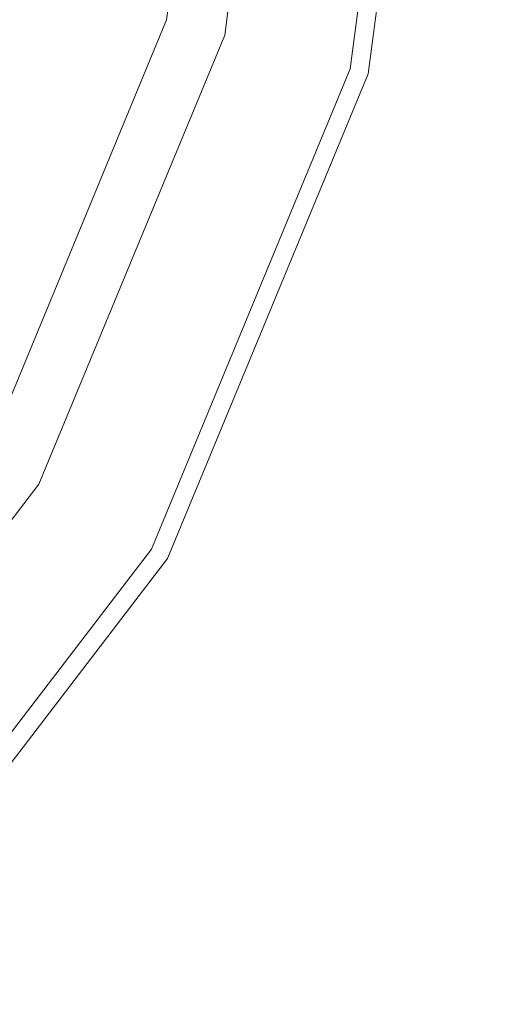
# Model space of a CAD drawing. Extents: x 0 to 919, y -919 to 0.
# Drawn here: x 471 to 500, y -478 to -418 of the extents above; entities that cross this region are included whole.
import ezdxf

# ---------------------------------------------------------------- set-up
doc = ezdxf.new("R2010")
doc.units = 0
doc.header["$LTSCALE"] = 500
doc.header["$MEASUREMENT"] = 0
for name, color, linetype in [('NOVOTERM_CERAMIKA', 7, 'Continuous'), ('NOVOTERM_CHROM', 7, 'Continuous'), ('NOVOTERM_DYSZE', 7, 'Continuous'), ('NOVOTERM_SITKO', 7, 'Continuous')]:
    doc.layers.add(name, color=color, linetype=linetype)

msp = doc.modelspace()

# ---------------------------------------------------------------- linework, layer by layer
at = {"layer": 'NOVOTERM_CERAMIKA', "lineweight": 0}
for points, invisible_edges in [([(0, 0, 2082.962), (831.956, -152.242, 2082.962), (0, -824.328, 2082.962), (0, 0, 2082.962)], 11), ([(284.535, -284.536, 0), (426.803, 0, 0), (853.606, 0, 0), (396.772, -428.686, 0)], 15), ([(448.945, -576.6, 0), (396.772, -428.686, 0), (853.606, 0, 0), (629.922, -493.273, 0)], 15), ([(79.169, -79.395, 2146.713), (79.169, -744.406, 2146.713), (751.002, -166.243, 2146.713), (79.169, -79.395, 2146.713)], 15), ([(0, -824.328, 2082.962), (831.956, -152.242, 2082.962), (156.602, -825.201, 2082.962), (0, -824.328, 2082.962)], 11), ([(156.602, -825.201, 2082.962), (831.956, -152.242, 2082.962), (656.492, -776.821, 2082.962), (156.602, -825.201, 2082.962)], 15), ([(79.169, -744.406, 2146.713), (170.231, -744.913, 2146.713), (751.002, -166.243, 2146.713), (79.169, -744.406, 2146.713)], 15), ([(170.231, -744.913, 2146.713), (403.507, -748.056, 2146.713), (751.002, -166.243, 2146.713), (170.231, -744.913, 2146.713)], 15), ([(403.507, -748.056, 2146.713), (559.319, -733.051, 2146.713), (751.002, -166.243, 2146.713), (403.507, -748.056, 2146.713)], 15), ([(471.647, -424.62, 94.968), (509.206, -473.292, 94.968), (462.922, -280.691, 95.06), (441.576, -313.765, 95.175)], 15), ([(570.74, -498.83, 94.968), (569.653, -397.286, 94.968), (462.922, -280.691, 95.06), (509.206, -473.292, 94.968)], 15), ([(471.647, -424.62, 94.968), (441.576, -313.765, 95.175), (431.954, -346.203, 95.175), (473.396, -476.552, 94.968)], 15), ([(452.2, -458.485, 94.968), (473.396, -476.552, 94.968), (431.954, -346.203, 95.175), (414.926, -360.174, 95.175)], 15), ([(471.647, -424.62, 94.968), (473.396, -476.552, 94.968), (537.019, -699.571, 94.983), (509.206, -473.292, 94.968)], 15), ([(452.2, -458.485, 94.968), (453.858, -504.551, 94.968), (537.019, -699.571, 94.983), (473.396, -476.552, 94.968)], 15)]:
    msp.add_3dface(points, dxfattribs=dict(at, invisible_edges=invisible_edges))
at = {"layer": 'NOVOTERM_CHROM', "lineweight": 0}
for points, invisible_edges in [([(493.047, -389.516, 2074.049), (488.992, -420.315, 2074.049), (483.957, -418.966, 2074.049), (487.834, -389.516, 2074.049)], 11), ([(488.992, -420.315, 2074.049), (493.047, -389.516, 2074.049), (495.79, -389.516, 2074.858), (491.642, -421.025, 2074.858)], 11), ([(491.642, -421.025, 2074.858), (495.79, -389.516, 2074.858), (496.927, -389.516, 2076.814), (492.74, -421.319, 2076.814)], 15), ([(492.74, -421.319, 2076.814), (496.927, -389.516, 2076.814), (496.927, -389.516, 2084.271), (492.74, -421.319, 2084.271)], 11), ([(488.992, -420.315, 2074.049), (477.104, -449.015, 2074.049), (472.59, -446.409, 2074.049), (483.957, -418.966, 2074.049)], 11), ([(477.104, -449.015, 2074.049), (488.992, -420.315, 2074.049), (491.642, -421.025, 2074.858), (479.48, -450.387, 2074.858)], 11), ([(479.48, -450.387, 2074.858), (491.642, -421.025, 2074.858), (492.74, -421.319, 2076.814), (480.464, -450.955, 2076.814)], 15), ([(480.464, -450.955, 2076.814), (492.74, -421.319, 2076.814), (492.74, -421.319, 2084.271), (480.464, -450.955, 2084.271)], 11), ([(477.104, -449.015, 2074.049), (458.193, -473.661, 2074.049), (454.507, -469.975, 2074.049), (472.59, -446.409, 2074.049)], 11), ([(458.193, -473.661, 2074.049), (477.104, -449.015, 2074.049), (479.48, -450.387, 2074.858), (460.133, -475.601, 2074.858)], 11), ([(460.133, -475.601, 2074.858), (479.48, -450.387, 2074.858), (480.464, -450.955, 2076.814), (460.936, -476.404, 2076.814)], 7), ([(460.936, -476.404, 2076.814), (480.464, -450.955, 2076.814), (480.464, -450.955, 2084.271), (460.936, -476.404, 2084.271)], 3)]:
    msp.add_3dface(points, dxfattribs=dict(at, invisible_edges=invisible_edges))
at = {"layer": 'NOVOTERM_DYSZE', "lineweight": 0}
for points, invisible_edges in [([(487.834, -389.516, 2075.853), (483.957, -418.966, 2075.853), (480.402, -418.014, 2075.853), (484.154, -389.516, 2075.853)], 10), ([(470.199, -442.647, 2075.853), (480.402, -418.014, 2075.853), (471.189, -445.601, 2075.853), (470.199, -442.647, 2075.853)], 14), ([(471.189, -445.601, 2075.853), (480.402, -418.014, 2075.853), (472.59, -446.409, 2075.853), (471.189, -445.601, 2075.853)], 15), ([(483.957, -418.966, 2075.853), (472.59, -446.409, 2075.853), (480.402, -418.014, 2075.853), (483.957, -418.966, 2075.853)], 14), ([(472.59, -446.409, 2075.853), (454.507, -469.975, 2075.853), (471.189, -445.601, 2075.853), (472.59, -446.409, 2075.853)], 14)]:
    msp.add_3dface(points, dxfattribs=dict(at, invisible_edges=invisible_edges))
at = {"layer": 'NOVOTERM_SITKO', "lineweight": 0}
for points, invisible_edges in [([(483.957, -418.966, 2074.049), (483.957, -418.966, 2075.852), (487.834, -389.516, 2075.852), (487.834, -389.516, 2074.049)], 5), ([(480.402, -418.013, 2074.049), (470.199, -442.647, 2074.049), (452.308, -418.15, 2074.049), (454.78, -411.148, 2074.049)], 12), ([(470.199, -442.647, 2074.049), (480.402, -418.013, 2074.049), (480.402, -418.013, 2075.852), (470.199, -442.647, 2075.852)], 3), ([(472.59, -446.409, 2074.049), (472.59, -446.409, 2075.852), (483.957, -418.966, 2075.852), (483.957, -418.966, 2074.049)], 5), ([(454.507, -469.975, 2074.049), (454.507, -469.975, 2075.852), (472.59, -446.409, 2075.852), (472.59, -446.409, 2074.049)], 4)]:
    msp.add_3dface(points, dxfattribs=dict(at, invisible_edges=invisible_edges))

doc.saveas('drawing.dxf')
